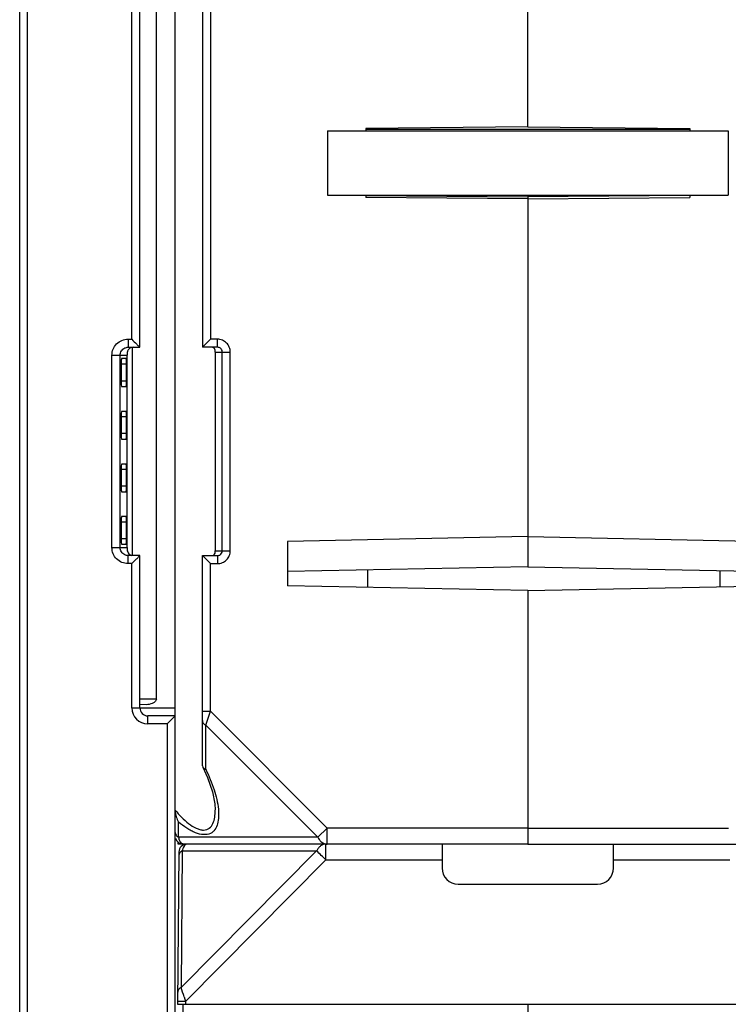
# Model space of a CAD drawing. Units: millimetres. Extents: x 4 to 746, y 4 to 596.
# Drawn here: x 258 to 302, y 104 to 165 of the extents above; entities that cross this region are included whole.
import ezdxf

# ---------------------------------------------------------------- set-up
doc = ezdxf.new("R2010")
doc.units = ezdxf.units.MM
doc.header["$LTSCALE"] = 41.25
doc.layers.get('0').update_dxf_attribs({"linetype": 'CONTINUOUS'})
doc.layers.add('AXIS', color=7, linetype='CONTINUOUS')
doc.layers.add('EDGE_FEAT', color=7, linetype='CONTINUOUS')

msp = doc.modelspace()

# ---------------------------------------------------------------- linework, layer by layer
at = {"color": 7, "linetype": 'Continuous'}
for p, q in [((266.237, 122.711), (266.237, 195.611)), ((289.406, 158.407), (289.406, 167.16)), ((276.906, 158.161), (276.906, 154.161)), ((276.906, 158.161), (301.906, 158.161)), ((289.406, 158.407), (279.306, 158.319)), ((279.306, 158.319), (279.306, 158.161)), ((299.506, 158.258), (279.306, 158.258)), ((301.906, 158.161), (301.906, 154.161)), ((276.906, 154.161), (301.906, 154.161)), ((279.306, 154.161), (279.306, 154.003)), ((289.406, 153.915), (279.306, 154.003)), ((279.307, 154.141), (289.406, 154.054)), ((289.406, 154.161), (289.406, 130.962)), ((264.754, 131.661), (264.754, 144.661)), ((264.346, 143.956), (264.063, 143.954)), ((264.033, 143.611), (264.033, 142.551)), ((264.376, 143.611), (264.033, 143.611)), ((264.376, 142.551), (264.376, 143.611)), ((264.376, 142.551), (264.033, 142.551)), ((264.063, 142.209), (264.346, 142.206)), ((264.033, 140.311), (264.033, 139.271)), ((264.376, 140.311), (264.033, 140.311)), ((264.346, 140.656), (264.063, 140.654)), ((264.376, 139.271), (264.376, 140.311)), ((264.376, 139.271), (264.033, 139.271)), ((264.063, 138.929), (264.346, 138.926)), ((264.033, 137.031), (264.033, 135.991)), ((264.376, 137.031), (264.033, 137.031)), ((264.346, 137.376), (264.063, 137.374)), ((264.376, 135.991), (264.376, 137.031)), ((264.376, 135.991), (264.033, 135.991)), ((264.063, 135.649), (264.346, 135.646)), ((264.346, 134.096), (264.063, 134.094)), ((264.033, 133.751), (264.033, 132.711)), ((264.376, 133.751), (264.033, 133.751)), ((264.376, 132.711), (264.376, 133.751)), ((289.406, 132.849), (274.406, 132.547)), ((264.376, 132.711), (264.033, 132.711)), ((264.063, 132.369), (264.346, 132.366)), ((274.406, 132.547), (274.406, 129.775)), ((289.406, 130.962), (274.406, 130.66)), ((289.406, 129.473), (274.406, 129.775)), ((266.237, 122.711), (265.206, 122.711)), ((265.608, 122.355), (265.206, 122.359)), ((267.586, 113.661), (267.584, 113.786))]:
    msp.add_line(p, q, dxfattribs=at)
for centre, major_axis, start_param, end_param in [((264.063, 143.611), (0, 0.342), 0.000764, 1.570796), ((264.346, 143.611), (0, 0.345), -1.570796, 0.000764), ((264.063, 142.551), (0, 0.342), -4.712389, -3.142356), ((264.346, 142.551), (0, 0.345), -3.142356, -1.570796), ((264.063, 140.311), (0, 0.342), 0.000764, 1.570796), ((264.346, 140.311), (0, 0.345), -1.570796, 0.000764), ((264.063, 139.271), (0, 0.342), -4.712389, -3.142356), ((264.346, 139.271), (0, 0.345), -3.142356, -1.570796), ((264.063, 137.031), (0, 0.342), 0.000764, 1.570796), ((264.346, 137.031), (0, 0.345), -1.570796, 0.000764), ((264.063, 135.991), (0, 0.342), -4.712389, -3.142356), ((264.346, 135.991), (0, 0.345), -3.142356, -1.570796), ((264.063, 133.751), (0, 0.342), 0.000764, 1.570796), ((264.346, 133.751), (0, 0.345), -1.570796, 0.000764), ((264.063, 132.711), (0, 0.342), -4.712389, -3.142356), ((264.346, 132.711), (0, 0.345), -3.142356, -1.570796)]:
    msp.add_ellipse(centre, major_axis=major_axis, ratio=0.087489, start_param=start_param, end_param=end_param, dxfattribs=at)
msp.add_open_spline([(266.237, 122.711), (266.237, 122.643), (266.138, 122.522), (265.919, 122.404), (265.729, 122.354), (265.608, 122.355)], degree=3, knots=[0, 0, 0, 0, 0.267273, 0.52522, 1, 1, 1, 1], dxfattribs=at)
at = {"layer": 'AXIS', "color": 7, "linetype": 'Continuous'}
for p, q in [((289.406, 158.407), (289.406, 167.16)), ((289.406, 158.407), (299.506, 158.319)), ((299.506, 158.319), (299.506, 158.161)), ((299.505, 154.141), (289.406, 154.054)), ((289.406, 154.054), (289.406, 153.977)), ((289.406, 153.915), (299.506, 154.003)), ((289.406, 153.915), (289.406, 130.962)), ((299.506, 154.161), (299.506, 154.003)), ((289.406, 132.849), (304.406, 132.547)), ((289.406, 130.962), (304.406, 130.66)), ((289.406, 129.473), (304.406, 129.775)), ((289.406, 129.473), (289.406, 113.661)), ((289.406, 114.661), (301.924, 114.661)), ((267.906, 113.661), (267.586, 113.661)), ((289.406, 113.661), (311.226, 113.661)), ((289.406, 103.661), (289.406, 73.649))]:
    msp.add_line(p, q, dxfattribs=at)
at = {"layer": 'EDGE_FEAT', "color": 7, "linetype": 'Continuous'}
for p, q in [((257.706, 19.322), (257.706, 198.492)), ((258.197, 38.174), (258.197, 198.5)), ((267.406, 18.661), (267.406, 198.661)), ((264.697, 145.161), (264.697, 167.161)), ((265.206, 144.661), (265.206, 167.661)), ((269.106, 167.661), (269.106, 144.661)), ((269.606, 167.161), (269.606, 145.161)), ((264.463, 145.161), (264.697, 145.161)), ((269.106, 144.661), (269.606, 145.161)), ((270.042, 145.161), (269.606, 145.161)), ((270.042, 144.661), (270.042, 145.161)), ((264.472, 144.661), (265.206, 144.661)), ((270.042, 144.661), (269.106, 144.661)), ((263.461, 132.161), (263.461, 144.161)), ((263.461, 144.161), (264.406, 144.161)), ((263.967, 132.161), (263.967, 144.161)), ((264.406, 132.161), (264.406, 144.161)), ((269.906, 144.361), (269.906, 131.961)), ((269.906, 144.361), (270.845, 144.361)), ((270.347, 131.961), (270.347, 144.361)), ((270.845, 131.961), (270.845, 144.361)), ((263.461, 132.161), (264.406, 132.161)), ((264.406, 132.161), (264.406, 132.103)), ((265.206, 131.661), (264.472, 131.661)), ((265.206, 122.161), (265.206, 131.661)), ((269.106, 118.542), (269.106, 131.661)), ((269.106, 131.661), (269.606, 131.161)), ((269.106, 131.661), (270.042, 131.661)), ((269.906, 131.961), (270.845, 131.961)), ((270.042, 131.661), (270.042, 131.161)), ((264.697, 131.161), (264.463, 131.161)), ((264.697, 122.161), (264.697, 131.161)), ((264.962, 131.425), (264.988, 131.45)), ((269.606, 121.943), (269.606, 131.161)), ((269.606, 131.161), (270.042, 131.161)), ((279.406, 130.761), (279.406, 129.675)), ((301.406, 129.715), (301.406, 130.72)), ((289.406, 129.473), (289.406, 113.661)), ((264.697, 122.161), (267.406, 122.161)), ((267.406, 121.661), (265.706, 121.661)), ((269.106, 121.943), (269.606, 121.943)), ((269.317, 121.077), (269.606, 121.943)), ((269.606, 121.943), (276.888, 114.661)), ((266.897, 121.161), (265.697, 121.161)), ((266.897, 121.161), (266.897, 96.161)), ((269.317, 118.328), (269.317, 121.077)), ((269.317, 121.077), (276.311, 114.084)), ((269.106, 118.542), (269.124, 118.465)), ((267.617, 114.084), (267.617, 115.03)), ((276.888, 114.661), (276.311, 114.084)), ((276.888, 113.661), (276.888, 114.661)), ((289.406, 114.661), (276.888, 114.661)), ((276.311, 114.084), (267.617, 114.084)), ((267.639, 113.166), (267.556, 103.661)), ((267.848, 113.238), (267.774, 104.706)), ((276.232, 113.238), (267.774, 104.706)), ((267.848, 113.238), (276.232, 113.238)), ((289.406, 113.661), (267.906, 113.661)), ((276.809, 112.67), (276.809, 113.661)), ((284.056, 113.651), (284.056, 112.161)), ((294.756, 112.161), (294.756, 113.661)), ((276.809, 112.67), (268.058, 103.841)), ((276.809, 112.67), (284.056, 112.67)), ((294.756, 112.67), (302.003, 112.67)), ((285.056, 111.161), (293.756, 111.161)), ((267.904, 103.842), (267.864, 103.842)), ((268.002, 103.841), (267.904, 103.842)), ((267.965, 104.126), (268.014, 103.974)), ((268.058, 103.841), (268.002, 103.841)), ((268.014, 103.974), (268.035, 103.909)), ((268.035, 103.909), (268.058, 103.841)), ((268.058, 103.841), (268.056, 103.661)), ((267.556, 103.661), (311.256, 103.661)), ((267.906, 96.161), (267.906, 103.661))]:
    msp.add_line(p, q, dxfattribs=at)
msp.add_lwpolyline([(269.124, 118.465), (269.419, 117.806), (269.727, 116.911), (269.881, 116.162), (269.906, 115.786)], dxfattribs=at)
for centre, radius, start, end in [((314.638, 195.084), 70.614, 224.98998, 225.34253), ((264.833, 144.27), 0.423, 154.9117, 162.45577), ((269.62, 131.899), 0.284, 343.98701, 347.09347), ((270.043, 131.969), 0.308, 291.46978, 297.70433), ((316.768, 79.104), 73.63, 134.71686, 135.00759), ((265.697, 122.161), 1, 180.0001, 269.9999), ((265.706, 122.161), 0.5, 180, 270), ((267.906, 114.161), 0.5, 195.99192, 270), ((269.089, 114.449), 1.516, 193.93772, 196.72901), ((268.189, 114.077), 0.54, 211.43114, 213.62994), ((276.888, 114.162), 0.501, 261.28957, 269.96422), ((268.139, 113.161), 0.5, 90, 179.5), ((268.146, 113.508), 0.154, 108.54405, 115.58281), ((213.626, 49.094), 89.633, 45.1773, 45.6953), ((276.809, 113.165), 0.496, 90.00037, 91.23138), ((285.056, 112.161), 1, 180, 270), ((293.756, 112.161), 1, 270, 360), ((-7.458, 14), 289.793, 18.11947, 18.24024)]:
    msp.add_arc(centre, radius, start, end, dxfattribs=at)
for points, knots in [([(263.461, 144.161), (263.461, 144.291), (263.513, 144.555), (263.736, 144.887), (264.069, 145.109), (264.333, 145.161), (264.463, 145.161)], [0, 0, 0, 0, 0.25014, 0.500084, 0.749924, 1, 1, 1, 1]), ([(264.463, 145.161), (264.463, 145.097), (264.463, 145.005), (264.464, 144.887), (264.465, 144.812), (264.467, 144.752), (264.466, 144.702), (264.472, 144.681), (264.468, 144.661), (264.472, 144.661)], [0, 0, 0, 0, 0.382, 0.555416, 0.706876, 0.831153, 0.923355, 0.980292, 1, 1, 1, 1]), ([(270.845, 144.361), (270.845, 144.465), (270.803, 144.676), (270.624, 144.942), (270.357, 145.12), (270.147, 145.161), (270.042, 145.161)], [0, 0, 0, 0, 0.249954, 0.499926, 0.749934, 1, 1, 1, 1]), ([(263.967, 144.161), (263.967, 144.255), (264.024, 144.448), (264.177, 144.577), (264.263, 144.616)], [0, 0, 0, 0, 0.500308, 1, 1, 1, 1]), ([(264.429, 144.397), (264.425, 144.384), (264.41, 144.326), (264.406, 144.265), (264.406, 144.219)], [0, 0, 0, 0, 0.224156, 1, 1, 1, 1]), ([(264.778, 144.661), (264.706, 144.661), (264.566, 144.619), (264.477, 144.507), (264.45, 144.449)], [0, 0, 0, 0, 0.529632, 1, 1, 1, 1]), ([(265.005, 144.855), (265.031, 144.83), (265.097, 144.765), (265.164, 144.7), (265.206, 144.661)], [0, 0, 0, 0, 0.382945, 1, 1, 1, 1]), ([(269.878, 144.541), (269.865, 144.569), (269.827, 144.621), (269.768, 144.65), (269.737, 144.656)], [0, 0, 0, 0, 0.486867, 1, 1, 1, 1]), ([(269.906, 144.361), (269.906, 144.384), (269.907, 144.445), (269.895, 144.507), (269.878, 144.541)], [0, 0, 0, 0, 0.371626, 1, 1, 1, 1]), ([(270.347, 144.361), (270.347, 144.42), (270.31, 144.541), (270.21, 144.618), (270.156, 144.64)], [0, 0, 0, 0, 0.501013, 1, 1, 1, 1]), ([(264.406, 144.219), (264.406, 144.215), (264.406, 144.196), (264.406, 144.177), (264.406, 144.161)], [0, 0, 0, 0, 0.190524, 1, 1, 1, 1]), ([(264.463, 131.161), (264.333, 131.161), (264.069, 131.213), (263.736, 131.435), (263.513, 131.768), (263.461, 132.031), (263.461, 132.161)], [0, 0, 0, 0, 0.250135, 0.500136, 0.750056, 1, 1, 1, 1]), ([(264.263, 131.706), (264.177, 131.745), (264.024, 131.874), (263.967, 132.067), (263.967, 132.161)], [0, 0, 0, 0, 0.499971, 1, 1, 1, 1]), ([(264.406, 132.103), (264.406, 132.008), (264.439, 131.81), (264.612, 131.688), (264.701, 131.669)], [0, 0, 0, 0, 0.511943, 1, 1, 1, 1]), ([(264.463, 131.161), (264.463, 131.225), (264.463, 131.318), (264.464, 131.435), (264.465, 131.511), (264.467, 131.57), (264.466, 131.62), (264.472, 131.641), (264.468, 131.661), (264.472, 131.661)], [0, 0, 0, 0, 0.382, 0.555417, 0.706876, 0.831154, 0.923355, 0.980292, 1, 1, 1, 1]), ([(264.988, 131.45), (265.015, 131.477), (265.087, 131.548), (265.16, 131.618), (265.206, 131.661)], [0, 0, 0, 0, 0.373406, 1, 1, 1, 1]), ([(269.693, 131.661), (269.74, 131.661), (269.833, 131.695), (269.881, 131.779), (269.893, 131.82)], [0, 0, 0, 0, 0.517414, 1, 1, 1, 1]), ([(269.897, 131.835), (269.899, 131.843), (269.906, 131.884), (269.906, 131.927), (269.906, 131.961)], [0, 0, 0, 0, 0.185501, 1, 1, 1, 1]), ([(270.042, 131.161), (270.147, 131.161), (270.357, 131.203), (270.624, 131.38), (270.803, 131.646), (270.845, 131.857), (270.845, 131.961)], [0, 0, 0, 0, 0.249993, 0.499977, 0.749973, 1, 1, 1, 1]), ([(270.186, 131.696), (270.233, 131.721), (270.317, 131.798), (270.347, 131.907), (270.347, 131.961)], [0, 0, 0, 0, 0.499001, 1, 1, 1, 1]), ([(265.697, 121.161), (265.697, 121.225), (265.698, 121.318), (265.699, 121.435), (265.699, 121.511), (265.702, 121.57), (265.7, 121.62), (265.707, 121.641), (265.703, 121.661), (265.706, 121.661)], [0, 0, 0, 0, 0.382, 0.555417, 0.706876, 0.831154, 0.923355, 0.980292, 1, 1, 1, 1]), ([(266.897, 121.161), (266.953, 121.217), (267.121, 121.385), (267.291, 121.551), (267.406, 121.661)], [0, 0, 0, 0, 0.331245, 1, 1, 1, 1]), ([(269.106, 121.366), (269.106, 121.309), (269.153, 121.183), (269.258, 121.107), (269.317, 121.077)], [0, 0, 0, 0, 0.462044, 1, 1, 1, 1]), ([(269.124, 118.465), (269.128, 118.457), (269.148, 118.423), (269.178, 118.395), (269.203, 118.379)], [0, 0, 0, 0, 0.236631, 1, 1, 1, 1]), ([(269.203, 118.379), (269.211, 118.373), (269.247, 118.352), (269.287, 118.337), (269.317, 118.328)], [0, 0, 0, 0, 0.2346, 1, 1, 1, 1]), ([(269.317, 118.328), (269.516, 117.915), (269.85, 117.104), (270.059, 116.246), (270.1, 115.831)], [0, 0, 0, 0, 0.524005, 1, 1, 1, 1]), ([(267.406, 115.777), (267.533, 115.624), (267.798, 115.33), (268.227, 114.94), (268.618, 114.681), (268.94, 114.559), (269.165, 114.525), (269.37, 114.552), (269.598, 114.672), (269.789, 114.948), (269.889, 115.345), (269.906, 115.629), (269.906, 115.777)], [0, 0, 0, 0, 0.156367, 0.310131, 0.455049, 0.520735, 0.579626, 0.632071, 0.68055, 0.777338, 0.883834, 1, 1, 1, 1]), ([(267.407, 115.739), (267.411, 115.613), (267.46, 115.366), (267.557, 115.136), (267.617, 115.03)], [0, 0, 0, 0, 0.50819, 1, 1, 1, 1]), ([(270.1, 115.831), (270.115, 115.675), (270.128, 115.372), (270.074, 114.939), (269.941, 114.617), (269.768, 114.421), (269.539, 114.271), (269.143, 114.216), (268.736, 114.331), (268.395, 114.491), (268.036, 114.703), (267.782, 114.894), (267.617, 115.03)], [0, 0, 0, 0, 0.121396, 0.233167, 0.335083, 0.383971, 0.433547, 0.543598, 0.679008, 0.755034, 0.834722, 1, 1, 1, 1]), ([(267.406, 114.372), (267.406, 114.315), (267.453, 114.19), (267.558, 114.114), (267.617, 114.084)], [0, 0, 0, 0, 0.462049, 1, 1, 1, 1]), ([(267.672, 113.91), (267.669, 113.918), (267.656, 113.952), (267.645, 113.986), (267.637, 114.013)], [0, 0, 0, 0, 0.238353, 1, 1, 1, 1]), ([(267.729, 113.795), (267.724, 113.804), (267.703, 113.841), (267.685, 113.88), (267.672, 113.91)], [0, 0, 0, 0, 0.229884, 1, 1, 1, 1]), ([(267.906, 113.661), (267.886, 113.661), (267.858, 113.668), (267.835, 113.682), (267.829, 113.685)], [0, 0, 0, 0, 0.731356, 1, 1, 1, 1]), ([(276.396, 113.944), (276.414, 113.918), (276.49, 113.825), (276.587, 113.748), (276.667, 113.711)], [0, 0, 0, 0, 0.266228, 1, 1, 1, 1]), ([(267.848, 113.238), (267.789, 113.209), (267.686, 113.134), (267.638, 113.011), (267.637, 112.954)], [0, 0, 0, 0, 0.538179, 1, 1, 1, 1]), ([(267.905, 113.414), (267.9, 113.401), (267.878, 113.343), (267.86, 113.284), (267.848, 113.238)], [0, 0, 0, 0, 0.231996, 1, 1, 1, 1]), ([(267.989, 113.567), (267.981, 113.557), (267.948, 113.509), (267.922, 113.456), (267.905, 113.414)], [0, 0, 0, 0, 0.220489, 1, 1, 1, 1]), ([(268.041, 113.622), (268.036, 113.618), (268.017, 113.602), (268.001, 113.583), (267.989, 113.567)], [0, 0, 0, 0, 0.231533, 1, 1, 1, 1]), ([(268.08, 113.647), (268.077, 113.646), (268.063, 113.638), (268.05, 113.629), (268.041, 113.622)], [0, 0, 0, 0, 0.238233, 1, 1, 1, 1]), ([(276.799, 113.661), (276.743, 113.66), (276.628, 113.638), (276.471, 113.549), (276.334, 113.413), (276.263, 113.3), (276.232, 113.238)], [0, 0, 0, 0, 0.225849, 0.463736, 0.721085, 1, 1, 1, 1]), ([(267.659, 104.626), (267.63, 104.599), (267.582, 104.536), (267.563, 104.458), (267.563, 104.422)], [0, 0, 0, 0, 0.520492, 1, 1, 1, 1]), ([(267.774, 104.706), (267.763, 104.7), (267.722, 104.678), (267.684, 104.65), (267.659, 104.626)], [0, 0, 0, 0, 0.259802, 1, 1, 1, 1]), ([(267.606, 103.842), (267.599, 103.842), (267.587, 103.842), (267.571, 103.842), (267.564, 103.84), (267.558, 103.842), (267.558, 103.841)], [0, 0, 0, 0, 0.432962, 0.745683, 0.935456, 1, 1, 1, 1]), ([(267.864, 103.842), (267.837, 103.842), (267.751, 103.843), (267.665, 103.843), (267.606, 103.842)], [0, 0, 0, 0, 0.312059, 1, 1, 1, 1])]:
    msp.add_open_spline(points, degree=3, knots=knots, dxfattribs=at)
for points in [[(264.263, 144.616), (264.328, 144.646), (264.4, 144.661), (264.472, 144.661)], [(270.156, 144.64), (270.12, 144.654), (270.081, 144.661), (270.042, 144.661)], [(264.472, 131.661), (264.4, 131.661), (264.328, 131.677), (264.263, 131.706)], [(270.042, 131.661), (270.081, 131.661), (270.12, 131.669), (270.156, 131.683)], [(267.765, 113.744), (267.756, 113.755), (267.748, 113.766), (267.74, 113.778)], [(267.786, 113.721), (267.778, 113.728), (267.772, 113.736), (267.765, 113.744)], [(267.811, 113.698), (267.802, 113.705), (267.794, 113.713), (267.786, 113.721)], [(267.829, 113.685), (267.822, 113.689), (267.816, 113.694), (267.811, 113.698)], [(276.311, 114.084), (276.335, 114.035), (276.363, 113.988), (276.396, 113.944)], [(276.667, 113.711), (276.713, 113.69), (276.762, 113.675), (276.812, 113.667)], [(268.139, 113.661), (268.125, 113.661), (268.111, 113.659), (268.097, 113.654)]]:
    msp.add_open_spline(points, degree=3, dxfattribs=at)

doc.saveas('drawing.dxf')
